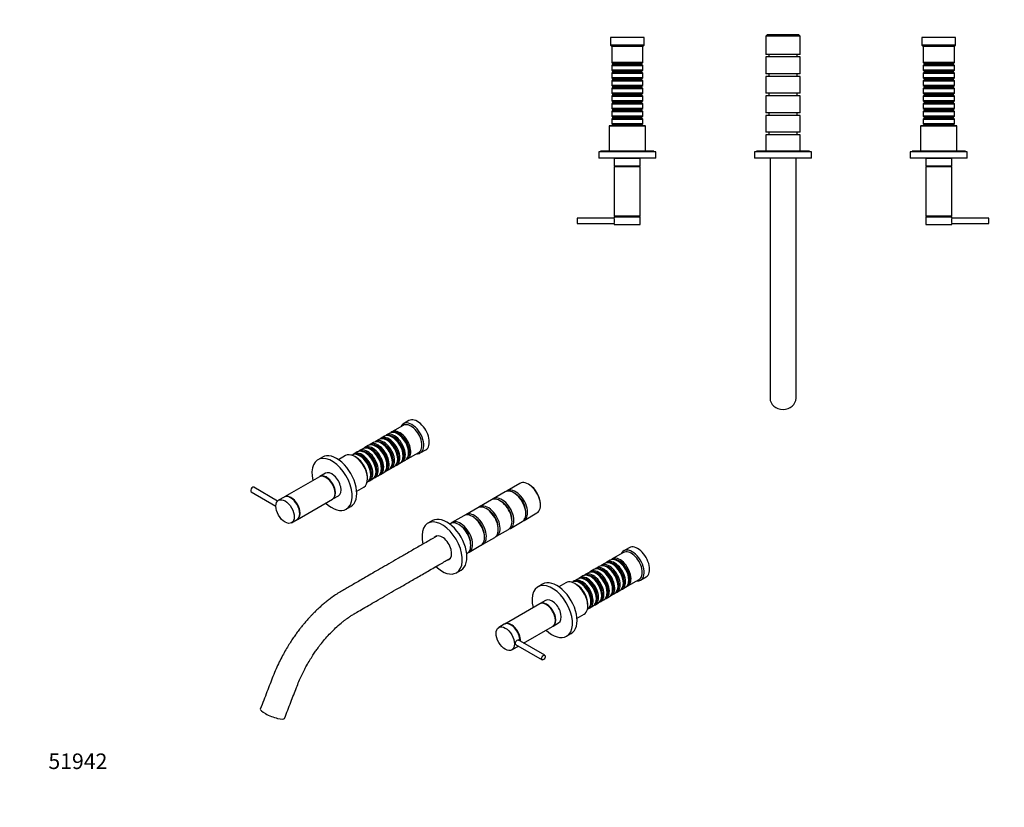
# Model space of a CAD drawing. Units: millimetres. Extents: x 0 to 1199, y 0 to 1176.
# Drawn here: x 0 to 759, y 0 to 607 of the extents above; entities that cross this region are included whole.
import ezdxf
from ezdxf import colors
from ezdxf.entities.mleader import LeaderData, LeaderLine
from ezdxf.math import Vec2, Vec3

# ---------------------------------------------------------------- set-up
doc = ezdxf.new("R2010")
doc.units = ezdxf.units.MM
for name, color, linetype in [('DV5_Défaut', 7, 'Continuous'), ('DV6_Défaut', 7, 'Continuous'), ('Défaut', 7, 'Continuous')]:
    doc.layers.add(name, color=color, linetype=linetype)

# ---------------------------------------------------------------- blocks, each defined once
blk = doc.blocks.new('_DOT')
at = {"color": 0}
blk.add_line((0, 0), (-1, 0), dxfattribs=at)
at = {"color": 0, "const_width": 0.333}
blk.add_lwpolyline([(-0.1665, 0, 1), (0.1665, 0, 1)], format="xyb", close=True, dxfattribs=at)
blk = doc.blocks.new('SE4')
at = {"layer": 'DV5_Défaut', "color": 7, "linetype": 'Continuous'}
for p, q in [((481.11, 593.28), (455.11, 593.28)), ((455.11, 593.28), (455.11, 587.28)), ((481.11, 587.28), (481.11, 593.28)), ((575.96, 595.28), (574.96, 594.28)), ((601.26, 594.28), (574.96, 594.28)), ((574.96, 594.28), (574.96, 580.28)), ((600.26, 595.28), (575.96, 595.28)), ((601.26, 594.28), (600.26, 595.28)), ((601.26, 580.28), (601.26, 594.28)), ((721.11, 593.28), (695.11, 593.28)), ((695.11, 593.28), (695.11, 587.28)), ((721.11, 587.28), (721.11, 593.28)), ((481.11, 587.28), (455.11, 587.28)), ((455.11, 587.28), (456.11, 586.28)), ((480.11, 586.28), (456.11, 586.28)), ((456.11, 586.28), (456.11, 574.08)), ((480.11, 586.28), (481.11, 587.28)), ((480.11, 574.08), (480.11, 586.28)), ((721.11, 587.28), (695.11, 587.28)), ((695.11, 587.28), (696.11, 586.28)), ((720.11, 586.28), (696.11, 586.28)), ((696.11, 586.28), (696.11, 574.08)), ((720.11, 586.28), (721.11, 587.28)), ((720.11, 574.08), (720.11, 586.28)), ((601.26, 580.28), (574.96, 580.28)), ((601.26, 578.28), (574.96, 578.28)), ((574.96, 578.28), (574.96, 565.28)), ((577.11, 580.28), (577.11, 578.28)), ((599.11, 578.28), (599.11, 580.28)), ((601.26, 565.28), (601.26, 578.28)), ((480.11, 574.08), (456.11, 574.08)), ((456.11, 574.08), (456.81, 573.38)), ((456.81, 572.38), (456.11, 571.68)), ((456.11, 571.68), (480.11, 571.68)), ((456.11, 571.68), (456.11, 568.18)), ((456.81, 573.38), (479.41, 573.38)), ((456.81, 573.38), (456.81, 572.38)), ((456.81, 572.38), (479.41, 572.38)), ((479.41, 573.38), (480.11, 574.08)), ((479.41, 572.38), (479.41, 573.38)), ((480.11, 571.68), (479.41, 572.38)), ((480.11, 568.18), (480.11, 571.68)), ((720.11, 574.08), (696.11, 574.08)), ((696.11, 574.08), (696.81, 573.38)), ((696.81, 572.38), (696.11, 571.68)), ((696.11, 571.68), (720.11, 571.68)), ((696.11, 571.68), (696.11, 568.18)), ((696.81, 573.38), (719.41, 573.38)), ((696.81, 573.38), (696.81, 572.38)), ((696.81, 572.38), (719.41, 572.38)), ((719.41, 573.38), (720.11, 574.08)), ((719.41, 572.38), (719.41, 573.38)), ((720.11, 571.68), (719.41, 572.38)), ((720.11, 568.18), (720.11, 571.68)), ((480.11, 568.18), (456.11, 568.18)), ((456.11, 568.18), (456.81, 567.48)), ((456.81, 566.48), (456.11, 565.78)), ((456.11, 565.78), (480.11, 565.78)), ((456.11, 565.78), (456.11, 562.28)), ((480.11, 562.28), (456.11, 562.28)), ((456.11, 562.28), (456.81, 561.58)), ((456.81, 567.48), (479.41, 567.48)), ((456.81, 567.48), (456.81, 566.48)), ((456.81, 566.48), (479.41, 566.48)), ((456.81, 561.58), (479.41, 561.58)), ((456.81, 561.58), (456.81, 560.58)), ((479.41, 567.48), (480.11, 568.18)), ((479.41, 566.48), (479.41, 567.48)), ((480.11, 565.78), (479.41, 566.48)), ((479.41, 561.58), (480.11, 562.28)), ((479.41, 560.58), (479.41, 561.58)), ((480.11, 562.28), (480.11, 565.78)), ((601.26, 565.28), (574.96, 565.28)), ((601.26, 563.28), (574.96, 563.28)), ((574.96, 563.28), (574.96, 550.28)), ((577.11, 565.28), (577.11, 563.28)), ((599.11, 563.28), (599.11, 565.28)), ((601.26, 550.28), (601.26, 563.28)), ((720.11, 568.18), (696.11, 568.18)), ((696.11, 568.18), (696.81, 567.48)), ((696.81, 566.48), (696.11, 565.78)), ((696.11, 565.78), (720.11, 565.78)), ((696.11, 565.78), (696.11, 562.28)), ((720.11, 562.28), (696.11, 562.28)), ((696.11, 562.28), (696.81, 561.58)), ((696.81, 567.48), (719.41, 567.48)), ((696.81, 567.48), (696.81, 566.48)), ((696.81, 566.48), (719.41, 566.48)), ((696.81, 561.58), (719.41, 561.58)), ((696.81, 561.58), (696.81, 560.58)), ((719.41, 567.48), (720.11, 568.18)), ((719.41, 566.48), (719.41, 567.48)), ((720.11, 565.78), (719.41, 566.48)), ((719.41, 561.58), (720.11, 562.28)), ((719.41, 560.58), (719.41, 561.58)), ((720.11, 562.28), (720.11, 565.78)), ((456.81, 560.58), (456.11, 559.88)), ((456.11, 559.88), (480.11, 559.88)), ((456.11, 559.88), (456.11, 556.38)), ((480.11, 556.38), (456.11, 556.38)), ((456.11, 556.38), (456.81, 555.68)), ((456.81, 554.68), (456.11, 553.98)), ((456.11, 553.98), (480.11, 553.98)), ((456.11, 553.98), (456.11, 550.48)), ((456.81, 560.58), (479.41, 560.58)), ((456.81, 555.68), (479.41, 555.68)), ((456.81, 555.68), (456.81, 554.68)), ((456.81, 554.68), (479.41, 554.68)), ((480.11, 559.88), (479.41, 560.58)), ((479.41, 555.68), (480.11, 556.38)), ((479.41, 554.68), (479.41, 555.68)), ((480.11, 553.98), (479.41, 554.68)), ((480.11, 556.38), (480.11, 559.88)), ((480.11, 550.48), (480.11, 553.98)), ((696.81, 560.58), (696.11, 559.88)), ((696.11, 559.88), (720.11, 559.88)), ((696.11, 559.88), (696.11, 556.38)), ((720.11, 556.38), (696.11, 556.38)), ((696.11, 556.38), (696.81, 555.68)), ((696.81, 554.68), (696.11, 553.98)), ((696.11, 553.98), (720.11, 553.98)), ((696.11, 553.98), (696.11, 550.48)), ((696.81, 560.58), (719.41, 560.58)), ((696.81, 555.68), (719.41, 555.68)), ((696.81, 555.68), (696.81, 554.68)), ((696.81, 554.68), (719.41, 554.68)), ((720.11, 559.88), (719.41, 560.58)), ((719.41, 555.68), (720.11, 556.38)), ((719.41, 554.68), (719.41, 555.68)), ((720.11, 553.98), (719.41, 554.68)), ((720.11, 556.38), (720.11, 559.88)), ((720.11, 550.48), (720.11, 553.98)), ((480.11, 550.48), (456.11, 550.48)), ((456.11, 550.48), (456.81, 549.78)), ((456.81, 548.78), (456.11, 548.08)), ((456.11, 548.08), (480.11, 548.08)), ((456.11, 548.08), (456.11, 544.58)), ((456.81, 549.78), (479.41, 549.78)), ((456.81, 549.78), (456.81, 548.78)), ((456.81, 548.78), (479.41, 548.78)), ((479.41, 549.78), (480.11, 550.48)), ((479.41, 548.78), (479.41, 549.78)), ((480.11, 548.08), (479.41, 548.78)), ((480.11, 544.58), (480.11, 548.08)), ((601.26, 550.28), (574.96, 550.28)), ((601.26, 548.28), (574.96, 548.28)), ((574.96, 548.28), (574.96, 535.28)), ((577.11, 550.28), (577.11, 548.28)), ((599.11, 548.28), (599.11, 550.28)), ((601.26, 535.28), (601.26, 548.28)), ((720.11, 550.48), (696.11, 550.48)), ((696.11, 550.48), (696.81, 549.78)), ((696.81, 548.78), (696.11, 548.08)), ((696.11, 548.08), (720.11, 548.08)), ((696.11, 548.08), (696.11, 544.58)), ((696.81, 549.78), (719.41, 549.78)), ((696.81, 549.78), (696.81, 548.78)), ((696.81, 548.78), (719.41, 548.78)), ((719.41, 549.78), (720.11, 550.48)), ((719.41, 548.78), (719.41, 549.78)), ((720.11, 548.08), (719.41, 548.78)), ((720.11, 544.58), (720.11, 548.08)), ((480.11, 544.58), (456.11, 544.58)), ((456.11, 544.58), (456.81, 543.88)), ((456.81, 542.88), (456.11, 542.18)), ((456.11, 542.18), (480.11, 542.18)), ((456.11, 542.18), (456.11, 538.68)), ((480.11, 538.68), (456.11, 538.68)), ((456.11, 538.68), (456.81, 537.98)), ((456.81, 543.88), (479.41, 543.88)), ((456.81, 543.88), (456.81, 542.88)), ((456.81, 542.88), (479.41, 542.88)), ((479.41, 543.88), (480.11, 544.58)), ((479.41, 542.88), (479.41, 543.88)), ((480.11, 542.18), (479.41, 542.88)), ((479.41, 537.98), (480.11, 538.68)), ((480.11, 538.68), (480.11, 542.18)), ((720.11, 544.58), (696.11, 544.58)), ((696.11, 544.58), (696.81, 543.88)), ((696.81, 542.88), (696.11, 542.18)), ((696.11, 542.18), (720.11, 542.18)), ((696.11, 542.18), (696.11, 538.68)), ((720.11, 538.68), (696.11, 538.68)), ((696.11, 538.68), (696.81, 537.98)), ((696.81, 543.88), (719.41, 543.88)), ((696.81, 543.88), (696.81, 542.88)), ((696.81, 542.88), (719.41, 542.88)), ((719.41, 543.88), (720.11, 544.58)), ((719.41, 542.88), (719.41, 543.88)), ((720.11, 542.18), (719.41, 542.88)), ((719.41, 537.98), (720.11, 538.68)), ((720.11, 538.68), (720.11, 542.18)), ((456.81, 536.98), (456.11, 536.28)), ((456.11, 536.28), (480.11, 536.28)), ((456.11, 536.28), (456.11, 532.78)), ((480.11, 532.78), (456.11, 532.78)), ((456.11, 532.78), (456.81, 532.08)), ((456.81, 531.08), (456.11, 530.38)), ((456.81, 537.98), (479.41, 537.98)), ((456.81, 537.98), (456.81, 536.98)), ((456.81, 536.98), (479.41, 536.98)), ((456.81, 532.08), (479.41, 532.08)), ((456.81, 532.08), (456.81, 531.08)), ((456.81, 531.08), (479.41, 531.08)), ((479.41, 536.98), (479.41, 537.98)), ((480.11, 536.28), (479.41, 536.98)), ((479.41, 532.08), (480.11, 532.78)), ((479.41, 531.08), (479.41, 532.08)), ((480.11, 530.38), (479.41, 531.08)), ((480.11, 532.78), (480.11, 536.28)), ((601.26, 535.28), (574.96, 535.28)), ((601.26, 533.28), (574.96, 533.28)), ((574.96, 533.28), (574.96, 520.28)), ((577.11, 535.28), (577.11, 533.28)), ((599.11, 533.28), (599.11, 535.28)), ((601.26, 520.28), (601.26, 533.28)), ((696.81, 536.98), (696.11, 536.28)), ((696.11, 536.28), (720.11, 536.28)), ((696.11, 536.28), (696.11, 532.78)), ((720.11, 532.78), (696.11, 532.78)), ((696.11, 532.78), (696.81, 532.08)), ((696.81, 531.08), (696.11, 530.38)), ((696.81, 537.98), (719.41, 537.98)), ((696.81, 537.98), (696.81, 536.98)), ((696.81, 536.98), (719.41, 536.98)), ((696.81, 532.08), (719.41, 532.08)), ((696.81, 532.08), (696.81, 531.08)), ((696.81, 531.08), (719.41, 531.08)), ((719.41, 536.98), (719.41, 537.98)), ((720.11, 536.28), (719.41, 536.98)), ((719.41, 532.08), (720.11, 532.78)), ((719.41, 531.08), (719.41, 532.08)), ((720.11, 530.38), (719.41, 531.08)), ((720.11, 532.78), (720.11, 536.28)), ((482.11, 524.98), (454.11, 524.98)), ((454.11, 524.98), (454.11, 505.68)), ((481.81, 525.28), (454.41, 525.28)), ((456.11, 530.38), (480.11, 530.38)), ((456.11, 530.38), (456.11, 526.88)), ((480.11, 526.88), (456.11, 526.88)), ((456.11, 526.88), (456.81, 526.18)), ((456.81, 526.18), (479.41, 526.18)), ((456.81, 526.18), (456.81, 525.28)), ((479.41, 526.18), (480.11, 526.88)), ((479.41, 525.28), (479.41, 526.18)), ((480.11, 526.88), (480.11, 530.38)), ((482.11, 505.68), (482.11, 524.98)), ((722.11, 524.98), (694.11, 524.98)), ((694.11, 524.98), (694.11, 505.68)), ((721.81, 525.28), (694.41, 525.28)), ((696.11, 530.38), (720.11, 530.38)), ((696.11, 530.38), (696.11, 526.88)), ((720.11, 526.88), (696.11, 526.88)), ((696.11, 526.88), (696.81, 526.18)), ((696.81, 526.18), (719.41, 526.18)), ((696.81, 526.18), (696.81, 525.28)), ((719.41, 526.18), (720.11, 526.88)), ((719.41, 525.28), (719.41, 526.18)), ((720.11, 526.88), (720.11, 530.38)), ((722.11, 505.68), (722.11, 524.98)), ((601.26, 520.28), (574.96, 520.28)), ((601.26, 518.28), (574.96, 518.28)), ((574.96, 518.28), (574.96, 505.78)), ((577.11, 520.28), (577.11, 518.28)), ((599.11, 518.28), (599.11, 520.28)), ((601.26, 505.78), (601.26, 518.28)), ((490.11, 505.28), (446.11, 505.28)), ((446.11, 505.28), (446.11, 500.28)), ((488.61, 505.68), (447.61, 505.68)), ((447.61, 505.68), (447.61, 505.28)), ((488.61, 505.28), (488.61, 505.68)), ((490.11, 500.28), (490.11, 505.28)), ((610.11, 505.28), (566.11, 505.28)), ((566.11, 505.28), (566.11, 500.28)), ((608.61, 505.78), (567.61, 505.78)), ((567.61, 505.78), (567.61, 505.28)), ((608.61, 505.28), (608.61, 505.78)), ((610.11, 500.28), (610.11, 505.28)), ((730.11, 505.28), (686.11, 505.28)), ((686.11, 505.28), (686.11, 500.28)), ((728.61, 505.68), (687.61, 505.68)), ((687.61, 505.68), (687.61, 505.28)), ((728.61, 505.28), (728.61, 505.68)), ((730.11, 500.28), (730.11, 505.28)), ((490.11, 500.28), (446.11, 500.28)), ((478.11, 500.08), (458.11, 500.08)), ((458.11, 500.08), (458.11, 494.08)), ((478.11, 494.08), (458.11, 494.08)), ((478.11, 493.58), (458.11, 493.58)), ((458.11, 493.58), (458.11, 455.58)), ((459.11, 500.28), (459.11, 500.08)), ((460.11, 494.08), (460.11, 493.58)), ((476.11, 493.58), (476.11, 494.08)), ((477.11, 500.08), (477.11, 500.28)), ((478.11, 494.08), (478.11, 500.08)), ((478.11, 455.58), (478.11, 493.58)), ((610.11, 500.28), (566.11, 500.28)), ((578.11, 500.28), (578.11, 315.28)), ((598.11, 315.28), (598.11, 500.28)), ((730.11, 500.28), (686.11, 500.28)), ((718.11, 500.08), (698.11, 500.08)), ((698.11, 500.08), (698.11, 494.08)), ((718.11, 494.08), (698.11, 494.08)), ((718.11, 493.58), (698.11, 493.58)), ((698.11, 493.58), (698.11, 455.58)), ((699.11, 500.28), (699.11, 500.08)), ((700.11, 494.08), (700.11, 493.58)), ((716.11, 493.58), (716.11, 494.08)), ((717.11, 500.08), (717.11, 500.28)), ((718.11, 494.08), (718.11, 500.08)), ((718.11, 455.58), (718.11, 493.58)), ((478.11, 455.58), (458.11, 455.58)), ((460.11, 455.58), (460.11, 455.08)), ((476.11, 455.08), (476.11, 455.58)), ((718.11, 455.58), (698.11, 455.58)), ((700.11, 455.58), (700.11, 455.08)), ((716.11, 455.08), (716.11, 455.58)), ((429.61, 454.08), (429.61, 450.08)), ((458.12, 454.08), (429.61, 454.08)), ((429.61, 450.08), (458.12, 450.08)), ((458.11, 455.08), (478.11, 455.08)), ((458.11, 455.08), (458.11, 454.11)), ((458.11, 450.03), (458.11, 449.08)), ((458.11, 449.08), (478.11, 449.08)), ((478.11, 449.08), (478.11, 455.08)), ((698.11, 455.08), (718.11, 455.08)), ((698.11, 455.08), (698.11, 449.08)), ((698.11, 449.08), (718.11, 449.08)), ((746.61, 454.08), (718.1, 454.08)), ((718.1, 450.08), (746.61, 450.08)), ((718.11, 454.11), (718.11, 455.08)), ((718.11, 449.08), (718.11, 450.03)), ((746.61, 450.08), (746.61, 454.08))]:
    blk.add_line(p, q, dxfattribs=at)
for centre, radius, start, end in [((454.41, 524.98), 0.3, 90, 180), ((481.81, 524.98), 0.3, 0, 90), ((694.41, 524.98), 0.3, 90, 180), ((721.81, 524.98), 0.3, 0, 90), ((448.31, 452.08), 10.01, 348.17927, 11.82073), ((727.91, 452.08), 10.01, 168.17927, 191.82073)]:
    blk.add_arc(centre, radius, start, end, dxfattribs=at)
blk.add_ellipse((588.11, 315.28), major_axis=(-10, 0), ratio=0.866025, start_param=0, end_param=3.141413, dxfattribs=at)
blk = doc.blocks.new('SE5')
at = {"layer": 'DV6_Défaut', "color": 7, "linetype": 'Continuous'}
for p, q in [((299.91, 298.08), (295.67, 295.63)), ((285.14, 288.39), (282.66, 286.96)), ((295.46, 294.35), (286.83, 289.37)), ((272.62, 281.17), (270.15, 279.74)), ((276.79, 283.58), (274.32, 282.15)), ((280.96, 285.98), (278.49, 284.56)), ((283.29, 282.7), (282.79, 282.98)), ((287.46, 285.1), (286.96, 285.39)), ((291.63, 287.51), (291.14, 287.8)), ((260.11, 273.94), (257.63, 272.51)), ((264.28, 276.35), (261.8, 274.92)), ((268.45, 278.76), (265.97, 277.33)), ((266.6, 273.06), (266.11, 273.35)), ((270.77, 275.47), (270.28, 275.76)), ((274.94, 277.88), (274.45, 278.16)), ((279.12, 280.29), (278.62, 280.57)), ((298.83, 268.59), (307.46, 273.57)), ((299.62, 273.1), (299.62, 273.67)), ((308.67, 273.11), (312.91, 275.56)), ((233.18, 269.95), (229.65, 267.9)), ((251.11, 271.06), (245.67, 267.92)), ((255.93, 271.53), (255.72, 271.41)), ((258.26, 270.38), (258.16, 270.44)), ((262.43, 270.65), (261.93, 270.94)), ((287.11, 265.88), (287.11, 266.45)), ((291.28, 268.28), (291.28, 268.86)), ((294.66, 266.18), (297.14, 267.61)), ((295.45, 270.69), (295.45, 271.26)), ((274.59, 258.65), (274.59, 259.22)), ((277.97, 256.55), (280.45, 257.97)), ((278.76, 261.06), (278.76, 261.63)), ((282.15, 258.95), (284.62, 260.38)), ((282.93, 263.47), (282.93, 264.04)), ((286.32, 261.36), (288.79, 262.79)), ((290.49, 263.77), (292.96, 265.2)), ((230.91, 254.78), (204.04, 239.26)), ((235.51, 257.43), (231.27, 254.98)), ((267.72, 250.63), (267.93, 250.75)), ((268.08, 253.52), (268.08, 253.97)), ((269.63, 251.73), (272.11, 253.16)), ((270.42, 256.24), (270.42, 256.81)), ((273.8, 254.14), (276.28, 255.57)), ((178.34, 243.16), (197.38, 232.17)), ((198.7, 236.03), (180.34, 246.62)), ((259.67, 243.67), (265.11, 246.81)), ((374.08, 243.09), (364.89, 237.79)), ((385.4, 249.63), (375.5, 243.91)), ((392.68, 248.57), (391.97, 248.97)), ((203.69, 239.06), (199.45, 236.61)), ((214.04, 221.94), (240.91, 237.46)), ((241.27, 237.66), (245.51, 240.11)), ((363.47, 236.97), (354.28, 231.66)), ((251.65, 229.8), (255.18, 231.84)), ((352.87, 230.85), (343.68, 225.54)), ((401.27, 232.87), (401.27, 233.69)), ((209.45, 219.29), (213.69, 221.74)), ((318.04, 220.96), (314.5, 218.91)), ((342.26, 224.72), (333.07, 219.42)), ((378.04, 215.01), (387.23, 220.32)), ((388.65, 221.13), (398.55, 226.85)), ((331.66, 218.6), (331.28, 218.38)), ((367.43, 208.89), (376.62, 214.19)), ((356.83, 202.76), (366.02, 208.07)), ((346.22, 196.64), (355.41, 201.95)), ((469.62, 200.1), (465.37, 197.65)), ((344.43, 195.61), (344.81, 195.82)), ((454.84, 190.41), (452.37, 188.98)), ((465.17, 196.37), (456.54, 191.39)), ((461.34, 189.53), (460.84, 189.82)), ((336.5, 180.81), (340.04, 182.85)), ((442.33, 183.19), (439.85, 181.76)), ((446.5, 185.6), (444.02, 184.17)), ((450.67, 188.01), (448.2, 186.58)), ((448.82, 182.31), (448.33, 182.59)), ((452.99, 184.72), (452.5, 185)), ((457.17, 187.12), (456.67, 187.41)), ((429.81, 175.96), (427.34, 174.53)), ((433.98, 178.37), (431.51, 176.94)), ((438.15, 180.78), (435.68, 179.35)), ((436.31, 175.08), (435.81, 175.37)), ((440.48, 177.49), (439.98, 177.78)), ((444.65, 179.9), (444.15, 180.18)), ((468.54, 170.61), (477.17, 175.59)), ((469.33, 175.12), (469.33, 175.69)), ((478.37, 175.13), (482.62, 177.58)), ((402.89, 171.97), (399.35, 169.93)), ((420.82, 173.08), (415.38, 169.94)), ((425.64, 173.55), (425.43, 173.43)), ((432.13, 172.67), (431.64, 172.96)), ((456.81, 167.9), (456.81, 168.47)), ((460.2, 165.79), (462.67, 167.22)), ((460.98, 170.31), (460.98, 170.88)), ((464.37, 168.2), (466.84, 169.63)), ((465.16, 172.71), (465.16, 173.29)), ((405.21, 159.45), (400.97, 157)), ((444.3, 160.67), (444.3, 161.24)), ((447.68, 158.57), (450.15, 159.99)), ((448.47, 163.08), (448.47, 163.65)), ((451.85, 160.97), (454.33, 162.4)), ((452.64, 165.49), (452.64, 166.06)), ((456.02, 163.38), (458.5, 164.81)), ((400.62, 156.8), (373.75, 141.28)), ((437.43, 152.65), (437.64, 152.77)), ((439.34, 153.75), (441.81, 155.18)), ((440.12, 158.26), (440.12, 158.83)), ((443.51, 156.16), (445.98, 157.59)), ((429.38, 145.69), (434.82, 148.83)), ((373.39, 141.08), (369.15, 138.63)), ((388.27, 126.58), (410.62, 139.48)), ((410.97, 139.68), (415.21, 142.13)), ((404.5, 117.21), (383.99, 129.05)), ((421.35, 131.82), (424.89, 133.86)), ((379.15, 121.31), (383.39, 123.76)), ((382.09, 125.53), (402.5, 113.75)), ((383.75, 123.96), (384.27, 124.27))]:
    blk.add_line(p, q, dxfattribs=at)
for centre, radius, start, end in [((255.15, 265.47), 5.81, 58.73366, 68.21001), ((251.32, 258.32), 13.92, 48.56944, 60.07717)]:
    blk.add_arc(centre, radius, start, end, dxfattribs=at)
for centre, major_axis, ratio, start_param, end_param in [((302.17, 284.37), (6.5, -11.26), 0.57735, 0, 3.536384), ((301.46, 283.96), (6, -10.39), 0.57735, 0, 3.141593), ((306.41, 286.82), (6.5, -11.26), 0.57735, 0, 3.141593), ((291.14, 278), (-6, 10.39), 0.57735, 3.141593, 6.283185), ((292.83, 278.98), (6, -10.39), 0.57735, 0, 3.28349), ((292.34, 278.7), (-5.65, 9.79), 0.57735, 3.336628, 6.08815), ((276.15, 269.35), (6, -10.39), 0.57735, 0, 3.28349), ((278.62, 270.77), (-6, 10.39), 0.57735, 3.141593, 6.283185), ((280.32, 271.75), (6, -10.39), 0.57735, 0, 3.28349), ((279.82, 271.47), (-5.65, 9.79), 0.57735, 3.336628, 6.08815), ((282.79, 273.18), (-6, 10.39), 0.57735, 3.141593, 6.283185), ((284.49, 274.16), (6, -10.39), 0.57735, 0, 3.28349), ((284, 273.88), (-5.65, 9.79), 0.57735, 3.336628, 6.08815), ((286.96, 275.59), (-6, 10.39), 0.57735, 3.141593, 6.283185), ((288.66, 276.57), (6, -10.39), 0.57735, 0, 3.28349), ((283.29, 273.47), (-5.65, 9.79), 0.57735, 3.926991, 5.497787), ((288.17, 276.29), (-5.65, 9.79), 0.57735, 3.336628, 6.08815), ((287.46, 275.88), (-5.65, 9.79), 0.57735, 3.926991, 5.497787), ((291.63, 278.29), (-5.65, 9.79), 0.57735, 3.926991, 5.497787), ((244.18, 250.89), (11, -19.05), 0.57735, 0, 3.141593), ((261.93, 261.14), (-6, 10.39), 0.57735, 3.141593, 6.283185), ((263.63, 262.12), (6, -10.39), 0.57735, 0, 3.28349), ((266.11, 263.55), (-6, 10.39), 0.57735, 3.141593, 6.283185), ((267.8, 264.53), (6, -10.39), 0.57735, 0, 3.28349), ((267.31, 264.24), (-5.65, 9.79), 0.57735, 3.336628, 6.08815), ((270.28, 265.96), (-6, 10.39), 0.57735, 3.141593, 6.283185), ((271.97, 266.94), (6, -10.39), 0.57735, 0, 3.28349), ((271.48, 266.65), (-5.65, 9.79), 0.57735, 3.336628, 6.08815), ((274.45, 268.37), (-6, 10.39), 0.57735, 3.141593, 6.283185), ((270.77, 266.24), (-5.65, 9.79), 0.57735, 3.926991, 5.497787), ((275.65, 269.06), (-5.65, 9.79), 0.57735, 3.336628, 6.08815), ((274.94, 268.65), (-5.65, 9.79), 0.57735, 3.926991, 5.497787), ((279.12, 271.06), (-5.65, 9.79), 0.57735, 3.926991, 5.497787), ((302.17, 284.37), (6.5, -11.26), 0.57735, 5.888394, 6.283185), ((240.65, 248.85), (11, -19.05), 0.57735, 0, 4.240527), ((258.11, 258.94), (7, -12.12), 0.57735, 2.454115, 3.141593), ((258.11, 258.94), (7, -12.12), 0.57735, 0.799677, 2.454115), ((263.14, 261.83), (-5.65, 9.79), 0.57735, 3.336628, 6.08815), ((259.46, 259.71), (6, -10.39), 0.57735, 0.789835, 2.356194), ((258.33, 259.06), (6.85, -11.86), 0.57735, 0.852741, 2.12292), ((262.43, 261.43), (-5.65, 9.79), 0.57735, 3.926991, 5.497787), ((266.6, 263.83), (-5.65, 9.79), 0.57735, 3.926991, 5.497787), ((288.66, 276.57), (6, -10.39), 0.57735, 6.141288, 6.283185), ((292.83, 278.98), (6, -10.39), 0.57735, 6.141288, 6.283185), ((240.51, 248.77), (5, -8.66), 0.57735, 0, 3.141593), ((276.15, 269.35), (6, -10.39), 0.57735, 6.141288, 6.283185), ((280.32, 271.75), (6, -10.39), 0.57735, 6.141288, 6.283185), ((284.49, 274.16), (6, -10.39), 0.57735, 6.141288, 6.283185), ((235.91, 246.12), (5, -8.66), 0.57735, 0, 3.141593), ((236.27, 246.32), (5, -8.66), 0.57735, 0, 3.176955), ((258.11, 258.94), (7, -12.12), 0.57735, 0, 0.799677), ((263.63, 262.12), (6, -10.39), 0.57735, 6.141288, 6.283185), ((267.8, 264.53), (6, -10.39), 0.57735, 6.141288, 6.283185), ((271.97, 266.94), (6, -10.39), 0.57735, 6.141288, 6.283185), ((391.97, 238.24), (6.58, -11.39), 0.57735, 0, 3.141593), ((179.34, 244.89), (1, 1.73), 0.57735, 0, 3.141593), ((380.66, 231.71), (6.58, -11.39), 0.57735, 0, 3.141593), ((382.07, 232.52), (6.57, -11.39), 0.57735, 0, 3.249346), ((392.68, 238.65), (6.08, -10.52), 0.57735, 0.785398, 2.356194), ((208.69, 230.4), (-5, 8.66), 0.57735, 3.141593, 6.283185), ((209.04, 230.6), (5, -8.66), 0.57735, 0, 3.176955), ((236.27, 246.32), (5, -8.66), 0.57735, 6.247823, 6.283185), ((370.05, 225.58), (6.58, -11.39), 0.57735, 0, 3.141593), ((371.46, 226.4), (6.57, -11.39), 0.57735, 0, 3.249346), ((371.46, 226.4), (5.5, -9.53), 0.57735, 0.783638, 2.356194), ((382.07, 232.52), (5.5, -9.53), 0.57735, 0.783638, 2.356194), ((240.65, 248.85), (11, -19.05), 0.57735, 5.184251, 6.283185), ((359.44, 219.46), (6.58, -11.39), 0.57735, 0, 3.141593), ((360.86, 220.27), (6.58, -11.39), 0.57735, 0, 3.249346), ((360.86, 220.27), (5.5, -9.53), 0.57735, 0.783638, 2.356194), ((209.04, 230.6), (5, -8.66), 0.57735, 6.247823, 6.283185), ((325.5, 199.86), (11, -19.05), 0.57735, 0, 4.238113), ((329.04, 201.9), (11, -19.05), 0.57735, 0, 3.141593), ((338.23, 207.21), (6.57, -11.39), 0.57735, 0, 3.141593), ((339.64, 208.03), (6.57, -11.39), 0.57735, 0, 3.249346), ((348.84, 213.33), (6.58, -11.39), 0.57735, 0, 3.141593), ((350.25, 214.15), (6.58, -11.39), 0.57735, 0, 3.249346), ((350.25, 214.15), (5.5, -9.53), 0.57735, 0.783638, 2.356194), ((382.07, 232.52), (6.57, -11.39), 0.57735, 6.175432, 6.283185), ((339.64, 208.03), (5.5, -9.53), 0.57735, 0.783638, 2.356194), ((371.46, 226.4), (6.57, -11.39), 0.57735, 6.175432, 6.283185), ((325.5, 199.86), (5.15, -8.92), 0.57735, 0, 3.336399), ((326.56, 200.47), (5.15, -8.92), 0.57735, 3.244752, 3.336399), ((360.86, 220.27), (6.58, -11.39), 0.57735, 6.175432, 6.283185), ((350.25, 214.15), (6.58, -11.39), 0.57735, 6.175432, 6.283185), ((471.87, 186.39), (6.5, -11.26), 0.57735, 0, 3.536384), ((471.17, 185.98), (6, -10.39), 0.57735, 0, 3.141593), ((476.12, 188.84), (6.5, -11.26), 0.57735, 0, 3.141593), ((325.5, 199.86), (5.15, -8.92), 0.57735, 6.077671, 6.283185), ((326.56, 200.47), (5.15, -8.92), 0.57735, 6.077673, 6.180026), ((339.64, 208.03), (6.57, -11.39), 0.57735, 6.175432, 6.283185), ((456.67, 177.61), (-6, 10.39), 0.57735, 3.141593, 6.283185), ((458.37, 178.59), (6, -10.39), 0.57735, 0, 3.28349), ((460.84, 180.02), (-6, 10.39), 0.57735, 3.141593, 6.283185), ((462.54, 181), (6, -10.39), 0.57735, 0, 3.28349), ((462.04, 180.72), (-5.65, 9.79), 0.57735, 3.336628, 6.08815), ((325.5, 199.86), (11, -19.05), 0.57735, 5.186741, 6.283185), ((444.15, 170.39), (-6, 10.39), 0.57735, 3.141593, 6.283185), ((445.85, 171.37), (6, -10.39), 0.57735, 0, 3.28349), ((448.33, 172.8), (-6, 10.39), 0.57735, 3.141593, 6.283185), ((450.02, 173.78), (6, -10.39), 0.57735, 0, 3.28349), ((449.53, 173.49), (-5.65, 9.79), 0.57735, 3.336628, 6.08815), ((452.5, 175.2), (-6, 10.39), 0.57735, 3.141593, 6.283185), ((454.2, 176.18), (6, -10.39), 0.57735, 0, 3.28349), ((448.82, 173.08), (-5.65, 9.79), 0.57735, 3.926991, 5.497787), ((453.7, 175.9), (-5.65, 9.79), 0.57735, 3.336628, 6.08815), ((452.99, 175.49), (-5.65, 9.79), 0.57735, 3.926991, 5.497787), ((457.87, 178.31), (-5.65, 9.79), 0.57735, 3.336628, 6.08815), ((457.17, 177.9), (-5.65, 9.79), 0.57735, 3.926991, 5.497787), ((461.34, 180.31), (-5.65, 9.79), 0.57735, 3.926991, 5.497787), ((413.89, 152.91), (11, -19.05), 0.57735, 0, 3.141593), ((427.82, 160.96), (7, -12.12), 0.57735, 0, 3.141593), ((431.64, 163.16), (-6, 10.39), 0.57735, 3.141593, 6.283185), ((433.34, 164.14), (6, -10.39), 0.57735, 0, 3.28349), ((432.84, 163.85), (-5.65, 9.79), 0.57735, 3.336628, 6.08815), ((435.81, 165.57), (-6, 10.39), 0.57735, 3.141593, 6.283185), ((437.51, 166.55), (6, -10.39), 0.57735, 0, 3.28349), ((437.01, 166.26), (-5.65, 9.79), 0.57735, 3.336628, 6.08815), ((439.98, 167.98), (-6, 10.39), 0.57735, 3.141593, 6.283185), ((441.68, 168.96), (6, -10.39), 0.57735, 0, 3.28349), ((436.31, 165.86), (-5.65, 9.79), 0.57735, 3.926991, 5.497787), ((441.18, 168.67), (-5.65, 9.79), 0.57735, 3.336628, 6.08815), ((440.48, 168.26), (-5.65, 9.79), 0.57735, 3.926991, 5.497787), ((445.36, 171.08), (-5.65, 9.79), 0.57735, 3.336628, 6.08815), ((444.65, 170.67), (-5.65, 9.79), 0.57735, 3.926991, 5.497787), ((471.87, 186.39), (6.5, -11.26), 0.57735, 5.888394, 6.283185), ((410.35, 150.87), (11, -19.05), 0.57735, 0, 4.240527), ((428.03, 161.08), (6.85, -11.86), 0.57735, 0.774508, 2.247787), ((429.16, 161.73), (6, -10.39), 0.57735, 0.789835, 2.351758), ((432.13, 163.45), (-5.65, 9.79), 0.57735, 3.926991, 5.497787), ((458.37, 178.59), (6, -10.39), 0.57735, 6.141288, 6.283185), ((462.54, 181), (6, -10.39), 0.57735, 6.141288, 6.283185), ((410.21, 150.79), (5, -8.66), 0.57735, 0, 3.141593), ((445.85, 171.37), (6, -10.39), 0.57735, 6.141288, 6.283185), ((450.02, 173.78), (6, -10.39), 0.57735, 6.141288, 6.283185), ((454.2, 176.18), (6, -10.39), 0.57735, 6.141288, 6.283185), ((405.62, 148.14), (5, -8.66), 0.57735, 0, 3.141593), ((405.97, 148.34), (5, -8.66), 0.57735, 0, 3.176955), ((433.34, 164.14), (6, -10.39), 0.57735, 6.141288, 6.283185), ((437.51, 166.55), (6, -10.39), 0.57735, 6.141288, 6.283185), ((441.68, 168.96), (6, -10.39), 0.57735, 6.141288, 6.283185), ((378.39, 132.42), (-5, 8.66), 0.57735, 3.909833, 6.283185), ((378.75, 132.62), (5, -8.66), 0.57735, 0.71819, 3.176955), ((410.35, 150.87), (11, -19.05), 0.57735, 5.184251, 6.283185), ((405.97, 148.34), (5, -8.66), 0.57735, 6.247823, 6.283185), ((382.99, 127.32), (1.02, 1.78), 0.57735, -0.221314, -0.137977), ((378.39, 132.42), (-5, 8.66), 0.57735, 3.141593, 3.304768), ((378.75, 132.62), (5, -8.66), 0.57735, 6.247823, 6.283185), ((378.75, 132.62), (5, -8.66), 0.57735, 0, 0.100179), ((194.69, 72.08), (9.32, -3.62), 0.211325, 3.141246, 6.283182)]:
    blk.add_ellipse(centre, major_axis=major_axis, ratio=ratio, start_param=start_param, end_param=end_param, dxfattribs=at)
for centre, major_axis in [((204.45, 227.95), (-5, 8.66)), ((374.15, 129.97), (-5, 8.66)), ((403.5, 115.48), (-1, -1.73))]:
    blk.add_ellipse(centre, major_axis=major_axis, ratio=0.57735, dxfattribs=at)
for points, knots in [([(321.71, 209.22), (319.41, 207.89), (314.68, 205.16), (306.84, 200.64), (298.96, 196.08), (291.52, 191.79), (284.58, 187.78), (278.12, 184.05), (272.16, 180.61), (266.85, 177.54), (262.15, 174.83), (258.05, 172.46), (254.26, 170.28), (250.65, 168.18), (247.04, 166.12), (243.39, 163.81), (240.07, 161.47), (237.12, 159.22), (234.55, 157.13), (232.04, 154.96), (229.63, 152.76), (227.45, 150.64), (225.61, 148.78), (224.18, 147.27), (223.05, 146.06), (222.01, 144.91), (220.91, 143.66), (219.6, 142.14), (218.02, 140.24), (216.07, 137.81), (213.98, 135.06), (211.82, 132.06), (209.66, 128.9), (207.35, 125.32), (204.93, 121.3), (202.44, 116.84), (199.93, 111.93), (197.43, 106.57), (195.13, 100.92), (192.87, 95.01), (190.49, 88.92), (187.93, 82.32), (186.34, 78.21), (185.36, 75.7)], [0, 0, 0, 0, 0.042921, 0.096572, 0.147084, 0.194455, 0.238687, 0.279779, 0.317731, 0.352543, 0.381128, 0.407181, 0.43073, 0.453136, 0.475739, 0.49917, 0.522151, 0.538922, 0.555442, 0.571712, 0.58773, 0.602731, 0.615273, 0.62482, 0.632161, 0.63863, 0.646427, 0.655585, 0.666517, 0.68082, 0.698491, 0.713957, 0.731317, 0.750573, 0.771723, 0.794768, 0.819708, 0.846543, 0.875255, 0.903791, 0.934094, 0.966164, 1, 1, 1, 1]), ([(204.01, 68.46), (204.93, 70.83), (206.43, 74.7), (208.85, 80.93), (211.08, 86.67), (213.15, 92.02), (215.06, 96.92), (217.03, 101.33), (219.01, 105.35), (221.15, 109.37), (223.42, 113.29), (225.77, 117), (227.88, 120.13), (229.71, 122.69), (231.23, 124.71), (233.2, 127.22), (235.87, 130.45), (239.51, 134.44), (243.44, 138.34), (246.7, 141.23), (249.17, 143.24), (250.88, 144.57), (252.76, 145.95), (254.86, 147.4), (257.23, 148.92), (260.52, 150.81), (264.86, 153.31), (270.36, 156.48), (276.4, 159.97), (282.98, 163.77), (290.08, 167.87), (297.76, 172.3), (306.03, 177.07), (314.82, 182.15), (323.6, 187.21), (328.91, 190.28), (331.52, 191.79)], [0, 0, 0, 0, 0.033926, 0.066078, 0.096455, 0.125057, 0.150488, 0.173705, 0.195279, 0.215209, 0.239223, 0.260312, 0.278476, 0.293714, 0.306027, 0.315415, 0.340622, 0.36819, 0.397125, 0.426607, 0.437756, 0.449329, 0.462347, 0.476873, 0.492908, 0.511048, 0.544473, 0.581985, 0.623584, 0.668033, 0.716359, 0.768564, 0.824647, 0.884608, 0.948447, 1, 1, 1, 1]), ([(331.55, 191.64), (331.5, 191.63), (331.38, 191.61), (331.27, 191.59), (331.2, 191.58)], [0, 0, 0, 0, 0.420318, 1, 1, 1, 1]), ([(381.89, 126.28), (381.89, 126.72), (382.02, 127.26), (382.47, 128.23), (382.81, 128.65), (383.57, 129.09), (383.98, 129.11), (384.35, 128.9), (384.4, 128.86), (384.45, 128.82)], [0, 0, 0, 0, 0.314163, 0.314163, 0.628326, 0.628326, 0.942489, 0.942489, 1, 1, 1, 1]), ([(382.43, 125.32), (382.36, 125.33), (382.3, 125.35), (382.02, 125.51), (381.89, 125.83), (381.89, 126.28)], [0, 0, 0, 0, 0.195408, 0.195408, 1, 1, 1, 1])]:
    blk.add_open_spline(points, degree=3, knots=knots, dxfattribs=at)
blk.add_open_spline([(321.19, 208.94), (321.22, 208.99), (321.26, 209.04), (321.3, 209.09)], degree=3, dxfattribs=at)

msp = doc.modelspace()

# ---------------------------------------------------------------- block references
at = {"layer": 'Défaut'}
for name in ['SE4', 'SE5']:
    msp.add_blockref(name, (0, 0), dxfattribs=at)

# ---------------------------------------------------------------- leaders
at = {"layer": 'Défaut', "color": 7, "linetype": 'Continuous'}
ml = msp.add_multileader_mtext('Standard', dxfattribs=at)
ml.set_content('{\\pxsm0.9;\\fSolid Edge ISO|b1||i0||c0|p34;\\W1.;12/07/2016\\P}', color=256)
ml.set_leader_properties()
ml.set_arrow_properties(name='DOT')
ml.build(insert=Vec2(0, 0))
ml.multileader.update_dxf_attribs({"leader_type": 0, "dogleg_length": 0, "arrow_head_size": 12})
ctx = ml.context
ctx.base_point, ctx.char_height, ctx.arrow_head_size, ctx.landing_gap_size = Vec3(1111.5, 1168.54), 12, 12, 4.2
notes = []
notes.append((ctx, [(0, (0, 0, 0), (0, 0), (1, 0), 1, [])]))
ctx.mtext.insert = Vec3(1113.5, 1174.66)
ml = msp.add_multileader_mtext('Standard', dxfattribs=at)
ml.set_content('{\\pxsm0.9;\\fArial|b1||i0||c0|p34;\\W1.;40GB\\P}', color=256)
ml.set_leader_properties()
ml.set_arrow_properties(name='DOT')
ml.build(insert=Vec2(0, 0))
ml.multileader.update_dxf_attribs({"leader_type": 0, "dogleg_length": 0, "arrow_head_size": 12})
ctx = ml.context
ctx.base_point, ctx.char_height, ctx.arrow_head_size, ctx.landing_gap_size = Vec3(34.28, 1166.48), 12, 12, 4.2
notes.append((ctx, [(0, (0, 0, 0), (0, 0), (1, 0), 1, [])]))
ctx.mtext.insert = Vec3(36.28, 1172.58)
ml = msp.add_multileader_mtext('Standard', dxfattribs=at)
ml.set_content('{\\pxsm0.9;\\fArial|b1||i0||c0|p34;\\W1.;51942\\P}', color=256)
ml.set_leader_properties()
ml.set_arrow_properties(name='DOT')
ml.build(insert=Vec2(0, 0))
ml.multileader.update_dxf_attribs({"leader_type": 0, "dogleg_length": 0, "arrow_head_size": 12})
ctx = ml.context
ctx.base_point, ctx.char_height, ctx.arrow_head_size, ctx.landing_gap_size = Vec3(20.12, 35.38), 12, 12, 4.2
notes.append((ctx, [(0, (0, 0, 0), (0, 0), (1, 0), 1, [])]))
ctx.mtext.insert = Vec3(22.12, 41.5)
for ctx, leaders in notes:
    for number, flags, end, landing, length, lines in leaders:
        leader = LeaderData()
        leader.index, (leader.has_last_leader_line, leader.has_dogleg_vector, leader.attachment_direction) = number, flags
        leader.last_leader_point, leader.dogleg_vector, leader.dogleg_length = Vec3(end), Vec3(landing), length
        for number, points, colour, breaks in lines:
            line = LeaderLine()
            line.index, line.vertices, line.color, line.breaks = number, Vec3.list(points), colors.encode_raw_color(colour), breaks
            leader.lines.append(line)
        ctx.leaders.append(leader)

doc.saveas('drawing.dxf')
